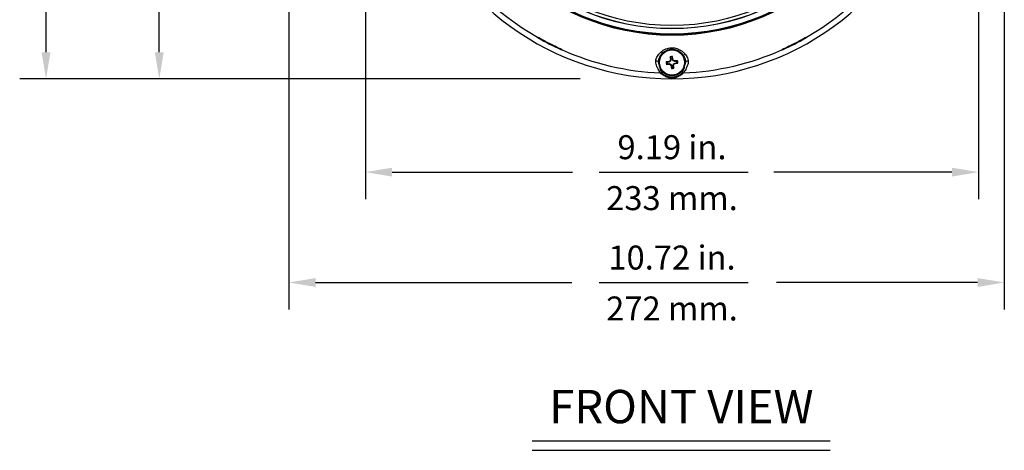
# Model space of a CAD drawing. Extents: x 1.2 to 48, y 0.8 to 34.9.
# Drawn here: x 32.3 to 47, y 0.8 to 7.2 of the extents above; entities that cross this region are included whole.
import ezdxf
from ezdxf.enums import TextEntityAlignment as Align

# ---------------------------------------------------------------- set-up
doc = ezdxf.new("R2010")
doc.units = 0
doc.header["$MEASUREMENT"] = 0
doc.layers.add('DIM', color=1, linetype='CONTINUOUS')
doc.layers.add('OBJECT', color=7, linetype='CONTINUOUS')
doc.styles.get("Standard").update_dxf_attribs({"font": 'SIMPLEX'})

msp = doc.modelspace()

# ---------------------------------------------------------------- linework, layer by layer
at = {"layer": 'DIM'}
for p, q in [((32.684, 6.76), (32.684, 11.948)), ((47.048, 9.84), (47.048, 2.9)), ((34.382, 6.76), (34.382, 9.622)), ((36.324, 9.394), (36.324, 2.9)), ((46.662, 9.264), (46.662, 4.555)), ((37.472, 8.575), (37.472, 4.555)), ((40.691, 6.36), (32.29, 6.36)), ((37.872, 4.961), (40.577, 4.961)), ((40.975, 4.961), (43.21, 4.961)), ((46.262, 4.961), (43.593, 4.961)), ((36.724, 3.306), (40.566, 3.306)), ((40.975, 3.306), (43.21, 3.306)), ((46.648, 3.306), (43.632, 3.306)), ((39.972, 0.931), (44.44, 0.931)), ((39.972, 0.789), (44.44, 0.789))]:
    msp.add_line(p, q, dxfattribs=at)
for points in [[(32.751, 6.76), (32.618, 6.76), (32.684, 6.36)], [(34.449, 6.76), (34.315, 6.76), (34.382, 6.36)], [(37.872, 5.027), (37.872, 4.894), (37.472, 4.961)], [(46.262, 5.027), (46.262, 4.894), (46.662, 4.961)], [(36.724, 3.372), (36.724, 3.239), (36.324, 3.306)], [(46.648, 3.372), (46.648, 3.239), (47.048, 3.306)]]:
    msp.add_solid(points, dxfattribs=at)
at = {"layer": 'OBJECT'}
for p, q in [((40.057, 6.978), (40.059, 6.982)), ((40.058, 6.981), (40.057, 6.979)), ((40.057, 6.979), (40.057, 6.978)), ((40.059, 6.982), (40.058, 6.981)), ((40.069, 6.979), (40.065, 6.972)), ((44.069, 6.972), (44.065, 6.979)), ((44.074, 6.982), (44.077, 6.978)), ((44.074, 6.982), (44.075, 6.981)), ((44.077, 6.979), (44.075, 6.981)), ((44.077, 6.979), (44.077, 6.978)), ((40.401, 6.8), (40.405, 6.807)), ((40.413, 6.802), (40.411, 6.797)), ((40.411, 6.797), (40.412, 6.798)), ((40.412, 6.798), (40.413, 6.8)), ((40.413, 6.8), (40.413, 6.802)), ((43.723, 6.797), (43.72, 6.802)), ((43.72, 6.8), (43.72, 6.802)), ((43.72, 6.8), (43.722, 6.798)), ((43.723, 6.797), (43.722, 6.798)), ((43.729, 6.807), (43.732, 6.8)), ((42.047, 6.672), (42.039, 6.689)), ((42.05, 6.648), (42.043, 6.649)), ((42.05, 6.648), (42.043, 6.624)), ((42.047, 6.672), (42.05, 6.648)), ((42.071, 6.675), (42.076, 6.693)), ((42.074, 6.651), (42.071, 6.675)), ((42.074, 6.651), (42.081, 6.653)), ((42.086, 6.629), (42.074, 6.651)), ((41.867, 6.614), (41.875, 6.615)), ((41.873, 6.569), (41.867, 6.614)), ((41.878, 6.57), (41.873, 6.569)), ((41.997, 6.609), (41.978, 6.613)), ((41.999, 6.585), (41.982, 6.577)), ((42.021, 6.612), (41.997, 6.609)), ((41.999, 6.585), (42.023, 6.588)), ((42.021, 6.612), (42.018, 6.619)), ((42.043, 6.624), (42.021, 6.612)), ((42.023, 6.588), (42.022, 6.58)), ((42.023, 6.588), (42.047, 6.58)), ((42.043, 6.624), (42.037, 6.629)), ((42.047, 6.58), (42.043, 6.574)), ((42.047, 6.58), (42.06, 6.558)), ((42.06, 6.558), (42.053, 6.556)), ((42.062, 6.534), (42.058, 6.516)), ((42.06, 6.558), (42.062, 6.534)), ((42.084, 6.561), (42.091, 6.585)), ((42.084, 6.561), (42.091, 6.56)), ((42.086, 6.537), (42.084, 6.561)), ((42.086, 6.629), (42.091, 6.635)), ((42.11, 6.621), (42.086, 6.629)), ((42.086, 6.537), (42.094, 6.52)), ((42.091, 6.585), (42.113, 6.597)), ((42.091, 6.585), (42.097, 6.58)), ((42.11, 6.621), (42.111, 6.629)), ((42.134, 6.624), (42.11, 6.621)), ((42.113, 6.597), (42.137, 6.6)), ((42.113, 6.597), (42.115, 6.59)), ((42.134, 6.624), (42.152, 6.632)), ((42.137, 6.6), (42.155, 6.596)), ((42.256, 6.57), (42.26, 6.569)), ((42.267, 6.614), (42.258, 6.615)), ((42.267, 6.614), (42.26, 6.569))]:
    msp.add_line(p, q, dxfattribs=at)
for centre, radius in [((42.067, 10.485), 3.472), ((42.067, 10.485), 3.459), ((42.067, 10.485), 3.455), ((42.067, 10.485), 3.374), ((42.067, 10.485), 3.372), ((42.067, 10.485), 3.325), ((42.067, 6.605), 0.192), ((42.067, 6.605), 0.188)]:
    msp.add_circle(centre, radius, dxfattribs=at)
for centre, radius, start, end in [((42.067, 10.485), 4.125, 198.115, 341.885), ((42.067, 10.485), 4.04, 209.9677, 240.0323), ((42.067, 10.485), 4.04, 299.9677, 330.0323), ((42.067, 10.485), 4.043, 240.3258, 245.6742), ((42.067, 10.485), 4.035, 240.3205, 245.6795), ((42.067, 10.485), 4.035, 294.3205, 299.6795), ((42.067, 10.485), 4.043, 294.3258, 299.6742), ((42.067, 10.485), 4.04, 245.9677, 267.556), ((42.067, 10.485), 4.04, 272.444, 294.0323), ((44.699, 5.834), 2.779, 162.9491, 163.3805), ((42.067, 6.605), 0.089, 84.368, 107.9941), ((44.549, 6.878), 2.517, 184.3068, 185.229), ((42.067, 6.605), 0.0703, 86.2654, 106.0967), ((39.583, 6.34), 2.517, 7.1331, 8.0553), ((39.661, 5.288), 2.779, 28.9816, 29.413), ((41.825, 6.555), 0.0723, 54.7867, 91.4), ((42.067, 6.605), 0.196, 190.2839, 349.7161), ((42.331, 4.121), 2.517, 97.1331, 98.0553), ((42.067, 6.605), 0.089, 174.368, 197.9941), ((41.793, 9.087), 2.517, 274.3068, 275.229), ((42.067, 6.605), 0.0703, 176.2654, 196.0967), ((43.383, 4.198), 2.779, 118.9816, 119.413), ((42.837, 9.237), 2.779, 252.9491, 253.3805), ((44.473, 7.921), 2.779, 208.9816, 209.413), ((44.55, 6.869), 2.517, 187.1331, 188.0553), ((42.067, 6.605), 0.089, 264.368, 287.9941), ((42.067, 6.605), 0.0703, 266.2654, 286.0967), ((41.296, 3.972), 2.779, 72.9491, 73.3805), ((39.435, 7.375), 2.779, 342.9491, 343.3805), ((39.584, 6.331), 2.517, 4.3068, 5.229), ((40.751, 9.011), 2.779, 298.9816, 299.413), ((42.341, 4.122), 2.517, 94.3068, 95.229), ((41.803, 9.088), 2.517, 277.1331, 278.0553), ((42.067, 6.605), 0.0703, 356.2654, 16.0967), ((42.067, 6.605), 0.089, 354.368, 17.9941), ((42.309, 6.555), 0.0723, 88.6, 125.2133), ((42.067, 6.605), 0.22, 229.9409, 310.0591), ((42.067, 6.605), 0.22, 229.9887, 310.0113)]:
    msp.add_arc(centre, radius, start, end, dxfattribs=at)
for points, knots in [([(40.057, 6.979), (40.057, 6.979), (40.057, 6.979), (40.055, 6.981), (40.053, 6.982), (40.05, 6.984), (40.049, 6.984), (40.049, 6.985)], [0, 0, 0, 0, 0.230104, 0.460209, 0.690095, 0.918449, 1, 1, 1, 1]), ([(40.049, 6.985), (40.05, 6.984), (40.052, 6.983), (40.054, 6.982), (40.057, 6.981), (40.058, 6.981), (40.058, 6.981), (40.058, 6.981)], [0, 0, 0, 0, 0.2222794, 0.4445583, 0.6671885, 0.8925226, 1, 1, 1, 1]), ([(40.065, 6.972), (40.064, 6.972), (40.062, 6.973), (40.06, 6.975), (40.058, 6.976), (40.057, 6.977), (40.057, 6.977), (40.057, 6.978)], [0, 0, 0, 0, 0.2257516, 0.4514416, 0.6786855, 0.9078974, 1, 1, 1, 1]), ([(40.059, 6.982), (40.06, 6.982), (40.06, 6.982), (40.062, 6.982), (40.065, 6.981), (40.067, 6.98), (40.068, 6.979), (40.069, 6.979)], [0, 0, 0, 0, 0.230469, 0.461054, 0.688654, 0.912513, 1, 1, 1, 1]), ([(44.065, 6.979), (44.066, 6.979), (44.068, 6.98), (44.071, 6.981), (44.073, 6.982), (44.074, 6.982), (44.074, 6.982), (44.074, 6.982)], [0, 0, 0, 0, 0.222135, 0.444262, 0.666926, 0.892521, 1, 1, 1, 1]), ([(44.077, 6.978), (44.077, 6.977), (44.076, 6.977), (44.075, 6.975), (44.072, 6.974), (44.07, 6.972), (44.069, 6.972), (44.069, 6.972)], [0, 0, 0, 0, 0.230098, 0.460199, 0.690026, 0.918232, 1, 1, 1, 1]), ([(44.075, 6.981), (44.076, 6.981), (44.076, 6.981), (44.078, 6.981), (44.081, 6.982), (44.083, 6.984), (44.084, 6.984), (44.085, 6.985)], [0, 0, 0, 0, 0.230159, 0.460436, 0.687717, 0.911426, 1, 1, 1, 1]), ([(44.085, 6.985), (44.084, 6.984), (44.082, 6.983), (44.079, 6.981), (44.078, 6.98), (44.077, 6.979), (44.077, 6.979), (44.077, 6.979)], [0, 0, 0, 0, 0.22594, 0.451818, 0.679244, 0.908559, 1, 1, 1, 1]), ([(40.411, 6.797), (40.411, 6.797), (40.41, 6.797), (40.408, 6.798), (40.405, 6.798), (40.403, 6.799), (40.402, 6.8), (40.401, 6.8)], [0, 0, 0, 0, 0.230098, 0.460199, 0.690026, 0.918232, 1, 1, 1, 1]), ([(40.405, 6.807), (40.406, 6.807), (40.408, 6.806), (40.41, 6.804), (40.412, 6.803), (40.413, 6.802), (40.413, 6.802), (40.413, 6.802)], [0, 0, 0, 0, 0.222135, 0.444262, 0.666926, 0.892521, 1, 1, 1, 1]), ([(40.422, 6.795), (40.42, 6.795), (40.418, 6.796), (40.416, 6.797), (40.413, 6.798), (40.412, 6.798), (40.412, 6.798), (40.412, 6.798)], [0, 0, 0, 0, 0.22594, 0.451818, 0.679244, 0.908559, 1, 1, 1, 1]), ([(40.413, 6.8), (40.413, 6.8), (40.413, 6.799), (40.415, 6.798), (40.417, 6.797), (40.42, 6.796), (40.421, 6.795), (40.422, 6.795)], [0, 0, 0, 0, 0.230159, 0.460436, 0.687717, 0.911426, 1, 1, 1, 1]), ([(41.823, 6.627), (41.825, 6.638), (41.829, 6.668), (41.86, 6.723), (41.916, 6.78), (41.991, 6.819), (42.068, 6.831), (42.139, 6.819), (42.206, 6.786), (42.262, 6.737), (42.297, 6.683), (42.309, 6.645), (42.31, 6.63), (42.31, 6.627)], [0, 0, 0, 0, 0.051858, 0.143135, 0.268655, 0.399042, 0.501608, 0.604225, 0.705366, 0.824175, 0.925581, 0.987248, 1, 1, 1, 1]), ([(41.867, 6.614), (41.867, 6.626), (41.869, 6.658), (41.891, 6.708), (41.931, 6.757), (41.988, 6.794), (42.056, 6.809), (42.125, 6.801), (42.187, 6.77), (42.235, 6.721), (42.264, 6.665), (42.266, 6.628), (42.267, 6.614)], [0, 0, 0, 0, 0.062576, 0.159372, 0.259039, 0.371316, 0.484882, 0.594367, 0.703065, 0.815125, 0.929057, 1, 1, 1, 1]), ([(43.712, 6.795), (43.713, 6.795), (43.715, 6.796), (43.718, 6.798), (43.72, 6.799), (43.72, 6.8), (43.72, 6.8), (43.72, 6.8)], [0, 0, 0, 0, 0.222279, 0.444558, 0.667189, 0.892523, 1, 1, 1, 1]), ([(43.722, 6.798), (43.722, 6.798), (43.721, 6.798), (43.719, 6.797), (43.716, 6.796), (43.714, 6.796), (43.712, 6.795), (43.712, 6.795)], [0, 0, 0, 0, 0.230104, 0.460209, 0.690095, 0.918449, 1, 1, 1, 1]), ([(43.72, 6.802), (43.721, 6.802), (43.721, 6.802), (43.722, 6.804), (43.725, 6.805), (43.727, 6.806), (43.728, 6.807), (43.729, 6.807)], [0, 0, 0, 0, 0.230469, 0.461054, 0.688654, 0.912513, 1, 1, 1, 1]), ([(43.732, 6.8), (43.731, 6.8), (43.729, 6.799), (43.726, 6.798), (43.724, 6.797), (43.723, 6.797), (43.723, 6.797), (43.723, 6.797)], [0, 0, 0, 0, 0.225752, 0.451442, 0.678685, 0.907897, 1, 1, 1, 1]), ([(41.895, 6.448), (41.895, 6.448), (41.883, 6.464), (41.867, 6.487), (41.847, 6.531), (41.837, 6.556), (41.825, 6.592), (41.824, 6.617), (41.823, 6.627)], [0, 0, 0, 0, 0.000005, 0.519868, 0.671619, 0.824969, 0.929989, 1, 1, 1, 1]), ([(41.873, 6.569), (41.875, 6.558), (41.88, 6.531), (41.888, 6.509), (41.903, 6.47), (41.916, 6.451), (41.925, 6.436)], [0, 0, 0, 0, 0.1133437, 0.2783483, 0.4460185, 1, 1, 1, 1]), ([(42.208, 6.436), (42.217, 6.45), (42.231, 6.471), (42.246, 6.511), (42.255, 6.539), (42.259, 6.563), (42.26, 6.569)], [0, 0, 0, 0, 0.520894, 0.769358, 0.935352, 1, 1, 1, 1]), ([(42.31, 6.627), (42.31, 6.622), (42.31, 6.602), (42.301, 6.568), (42.287, 6.533), (42.268, 6.488), (42.251, 6.464), (42.239, 6.448)], [0, 0, 0, 0, 0.034804, 0.135714, 0.276199, 0.511687, 1, 1, 1, 1]), ([(42.239, 6.448), (42.228, 6.438), (42.195, 6.409), (42.144, 6.386), (42.107, 6.376), (42.085, 6.373), (42.075, 6.372), (42.071, 6.372), (42.068, 6.372), (42.066, 6.372), (42.064, 6.372), (42.061, 6.372), (42.057, 6.372), (42.05, 6.373), (42.04, 6.374), (42.023, 6.377), (41.994, 6.385), (41.947, 6.405), (41.911, 6.432), (41.894, 6.448), (41.894, 6.448)], [0, 0, 0, 0, 0.1285247, 0.3505567, 0.4618764, 0.4899608, 0.496101, 0.4981104, 0.4993254, 0.5004322, 0.5015329, 0.5031425, 0.5053386, 0.5132828, 0.5300804, 0.565702, 0.6428222, 0.8067767, 0.9999987, 1, 1, 1, 1]), ([(41.894, 6.448), (41.9, 6.447), (41.911, 6.446), (41.921, 6.439), (41.925, 6.436)], [0, 0, 0, 0, 0.512403, 1, 1, 1, 1]), ([(41.925, 6.436), (41.921, 6.44), (41.911, 6.446), (41.9, 6.448), (41.895, 6.448)], [0, 0, 0, 0, 0.517412, 1, 1, 1, 1]), ([(41.925, 6.436), (41.94, 6.424), (41.968, 6.4), (42.006, 6.384), (42.031, 6.377), (42.044, 6.374), (42.053, 6.373), (42.058, 6.372), (42.062, 6.372), (42.064, 6.372), (42.066, 6.372), (42.067, 6.372), (42.068, 6.372), (42.07, 6.372), (42.074, 6.372), (42.082, 6.373), (42.1, 6.376), (42.131, 6.384), (42.173, 6.404), (42.199, 6.428), (42.208, 6.436)], [0, 0, 0, 0, 0.191522, 0.357071, 0.434816, 0.470611, 0.487373, 0.495156, 0.497231, 0.498687, 0.499633, 0.500351, 0.500568, 0.501623, 0.503467, 0.509414, 0.537452, 0.64961, 0.873768, 1, 1, 1, 1]), ([(42.208, 6.436), (42.213, 6.439), (42.222, 6.446), (42.234, 6.447), (42.239, 6.448)], [0, 0, 0, 0, 0.507319, 1, 1, 1, 1]), ([(42.239, 6.448), (42.233, 6.447), (42.222, 6.446), (42.213, 6.439), (42.208, 6.436)], [0, 0, 0, 0, 0.511797, 1, 1, 1, 1])]:
    msp.add_open_spline(points, degree=3, knots=knots, dxfattribs=at)

# ---------------------------------------------------------------- texts
at = {"layer": 'DIM', "oblique": 15}
for s, p in [('9.19 in.', (42.067, 5.155)), ('233 mm.', (42.067, 4.391)), ('10.72 in.', (42.067, 3.5)), ('272 mm.', (42.067, 2.736))]:
    msp.add_text(s, height=0.36, dxfattribs=at).set_placement(p, align=Align.CENTER)
at = {"layer": 'DIM'}
msp.add_text('FRONT VIEW', height=0.5, dxfattribs=at).set_placement((42.207, 1.195), align=Align.CENTER)

doc.saveas('drawing.dxf')
